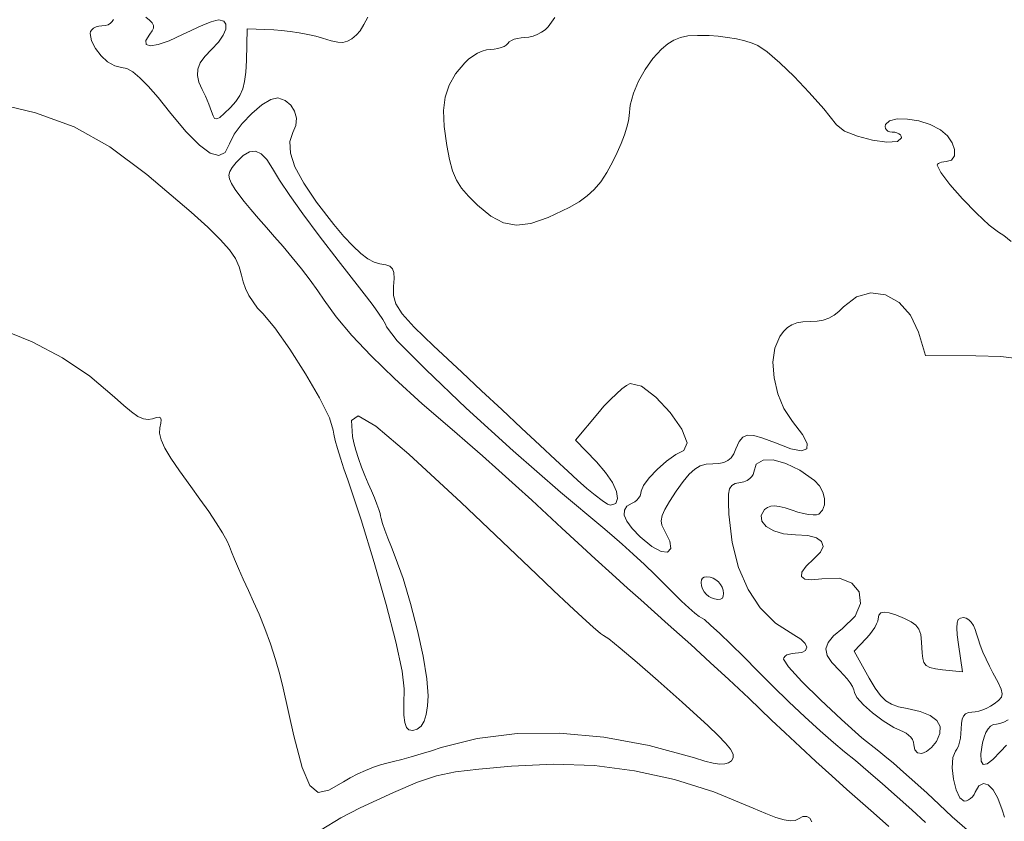
# Model space of a CAD drawing. Units: inches. Extents: x 28 to 210, y 13 to 202.
# Drawn here: x 62 to 77, y 137 to 148 of the extents above; entities that cross this region are included whole.
import ezdxf

# ---------------------------------------------------------------- set-up
doc = ezdxf.new("R2010")
doc.units = ezdxf.units.IN
doc.header["$MEASUREMENT"] = 0
doc.layers.add('RasterToVector-0-5', color=8, linetype='Continuous', lineweight=18)

msp = doc.modelspace()

# ---------------------------------------------------------------- linework, layer by layer
at = {"layer": 'RasterToVector-0-5', "linetype": 'Continuous'}
for p, q in [((64.334, 148.452), (64.279, 148.497)), ((67.454, 148.496), (67.397, 148.388)), ((63.568, 148.355), (63.533, 148.338)), ((63.608, 148.366), (63.568, 148.355)), ((63.653, 148.37), (63.608, 148.366)), ((63.698, 148.374), (63.653, 148.37)), ((63.739, 148.387), (63.698, 148.374)), ((63.773, 148.407), (63.739, 148.387)), ((63.799, 148.432), (63.773, 148.407)), ((63.816, 148.463), (63.799, 148.432)), ((64.37, 148.412), (64.334, 148.452)), ((64.387, 148.375), (64.37, 148.412)), ((64.388, 148.338), (64.387, 148.375)), ((65.129, 148.393), (65.029, 148.35)), ((65.215, 148.426), (65.129, 148.393)), ((65.282, 148.447), (65.215, 148.426)), ((65.325, 148.455), (65.282, 148.447)), ((65.393, 148.439), (65.325, 148.455)), ((65.425, 148.393), (65.393, 148.439)), ((65.422, 148.323), (65.425, 148.393)), ((67.397, 148.388), (67.342, 148.301)), ((69.987, 148.316), (70.03, 148.356)), ((70.03, 148.356), (70.125, 148.491)), ((63.49, 148.29), (63.484, 148.261)), ((63.484, 148.261), (63.504, 148.155)), ((63.507, 148.316), (63.49, 148.29)), ((63.533, 148.338), (63.507, 148.316)), ((64.281, 148.161), (64.339, 148.253)), ((64.339, 148.253), (64.371, 148.298)), ((64.371, 148.298), (64.388, 148.338)), ((64.806, 148.245), (64.612, 148.155)), ((64.92, 148.3), (64.806, 148.245)), ((65.029, 148.35), (64.92, 148.3)), ((65.318, 148.137), (65.386, 148.236)), ((65.386, 148.236), (65.422, 148.323)), ((65.727, 148.328), (65.717, 147.875)), ((66.108, 148.312), (65.727, 148.328)), ((66.221, 148.304), (66.108, 148.312)), ((66.344, 148.29), (66.221, 148.304)), ((66.471, 148.271), (66.344, 148.29)), ((66.595, 148.247), (66.471, 148.271)), ((66.709, 148.221), (66.595, 148.247)), ((66.807, 148.193), (66.709, 148.221)), ((67.292, 148.243), (67.224, 148.187)), ((67.342, 148.301), (67.292, 148.243)), ((69.755, 148.209), (69.815, 148.225)), ((69.815, 148.225), (69.876, 148.249)), ((69.876, 148.249), (69.934, 148.279)), ((69.934, 148.279), (69.987, 148.316)), ((72.03, 148.226), (71.922, 148.205)), ((72.164, 148.234), (72.03, 148.226)), ((72.333, 148.231), (72.164, 148.234)), ((72.461, 148.223), (72.333, 148.231)), ((72.594, 148.206), (72.461, 148.223)), ((63.504, 148.155), (63.559, 148.046)), ((64.285, 148.106), (64.281, 148.161)), ((64.346, 148.086), (64.285, 148.106)), ((64.456, 148.102), (64.346, 148.086)), ((64.612, 148.155), (64.456, 148.102)), ((65.219, 148.032), (65.318, 148.137)), ((66.928, 148.157), (66.807, 148.193)), ((67.023, 148.137), (66.928, 148.157)), ((67.098, 148.135), (67.023, 148.137)), ((67.162, 148.151), (67.098, 148.135)), ((67.224, 148.187), (67.162, 148.151)), ((69.359, 148.059), (69.4, 148.076)), ((69.4, 148.076), (69.432, 148.096)), ((69.432, 148.096), (69.453, 148.119)), ((69.453, 148.119), (69.474, 148.141)), ((69.474, 148.141), (69.506, 148.162)), ((69.506, 148.162), (69.547, 148.179)), ((69.547, 148.179), (69.594, 148.192)), ((69.594, 148.192), (69.645, 148.201)), ((69.645, 148.201), (69.699, 148.204)), ((69.699, 148.204), (69.755, 148.209)), ((71.741, 148.112), (71.65, 148.035)), ((71.828, 148.168), (71.741, 148.112)), ((71.922, 148.205), (71.828, 148.168)), ((72.724, 148.184), (72.594, 148.206)), ((72.843, 148.156), (72.724, 148.184)), ((72.947, 148.125), (72.843, 148.156)), ((73.027, 148.091), (72.947, 148.125)), ((73.163, 147.998), (73.027, 148.091)), ((63.559, 148.046), (63.639, 147.944)), ((63.639, 147.944), (63.734, 147.858)), ((65.057, 147.84), (65.122, 147.931)), ((65.122, 147.931), (65.219, 148.032)), ((68.892, 147.894), (68.954, 147.939)), ((68.954, 147.939), (69.021, 147.978)), ((69.021, 147.978), (69.087, 148.008)), ((69.087, 148.008), (69.151, 148.027)), ((69.151, 148.027), (69.209, 148.034)), ((69.209, 148.034), (69.261, 148.037)), ((69.261, 148.037), (69.312, 148.046)), ((69.312, 148.046), (69.359, 148.059)), ((71.65, 148.035), (71.527, 147.903)), ((73.343, 147.844), (73.163, 147.998)), ((63.734, 147.858), (63.836, 147.799)), ((63.836, 147.799), (63.934, 147.777)), ((65.021, 147.752), (65.057, 147.84)), ((65.717, 147.875), (65.709, 147.71)), ((68.707, 147.685), (68.838, 147.843)), ((68.838, 147.843), (68.892, 147.894)), ((71.527, 147.903), (71.416, 147.748)), ((73.548, 147.645), (73.343, 147.844)), ((63.934, 147.777), (64.006, 147.761)), ((64.006, 147.761), (64.092, 147.712)), ((64.092, 147.712), (64.194, 147.628)), ((65.016, 147.663), (65.021, 147.752)), ((65.038, 147.567), (65.016, 147.663)), ((65.709, 147.71), (65.692, 147.577)), ((68.614, 147.524), (68.707, 147.685)), ((71.416, 147.748), (71.323, 147.58)), ((64.194, 147.628), (64.315, 147.506)), ((65.087, 147.459), (65.038, 147.567)), ((65.692, 147.577), (65.665, 147.468)), ((68.557, 147.352), (68.614, 147.524)), ((71.323, 147.58), (71.251, 147.407)), ((73.763, 147.419), (73.548, 147.645)), ((64.315, 147.506), (64.455, 147.345)), ((65.109, 147.414), (65.087, 147.459)), ((65.133, 147.363), (65.109, 147.414)), ((65.623, 147.374), (65.565, 147.288)), ((65.665, 147.468), (65.623, 147.374)), ((71.251, 147.407), (71.205, 147.238)), ((73.97, 147.183), (73.763, 147.419)), ((62.703, 147.129), (62.027, 147.29)), ((64.455, 147.345), (64.619, 147.143)), ((65.157, 147.307), (65.133, 147.363)), ((65.18, 147.251), (65.157, 147.307)), ((65.201, 147.197), (65.18, 147.251)), ((65.565, 147.288), (65.488, 147.203)), ((65.793, 147.119), (65.936, 147.24)), ((65.936, 147.24), (66.066, 147.319)), ((66.066, 147.319), (66.166, 147.34)), ((66.166, 147.34), (66.27, 147.301)), ((66.27, 147.301), (66.351, 147.236)), ((66.351, 147.236), (66.406, 147.15)), ((68.534, 147.158), (68.557, 147.352)), ((71.205, 147.238), (71.189, 147.082)), ((63.257, 146.925), (62.703, 147.129)), ((64.619, 147.143), (64.852, 146.861)), ((65.217, 147.148), (65.201, 147.197)), ((65.24, 147.084), (65.217, 147.148)), ((65.399, 147.116), (65.337, 147.062)), ((65.488, 147.203), (65.399, 147.116)), ((65.656, 146.974), (65.793, 147.119)), ((66.406, 147.15), (66.432, 147.052)), ((68.543, 146.931), (68.534, 147.158)), ((74.152, 146.954), (73.97, 147.183)), ((65.263, 147.048), (65.24, 147.084)), ((65.293, 147.04), (65.263, 147.048)), ((65.337, 147.062), (65.293, 147.04)), ((65.544, 146.822), (65.656, 146.974)), ((66.425, 146.948), (66.383, 146.847)), ((66.432, 147.052), (66.425, 146.948)), ((71.181, 147.013), (71.157, 146.92)), ((71.189, 147.082), (71.181, 147.013)), ((74.269, 146.866), (74.152, 146.954)), ((74.853, 146.958), (74.848, 146.93)), ((74.911, 147.013), (74.853, 146.958)), ((75.021, 147.04), (74.911, 147.013)), ((75.167, 147.038), (75.021, 147.04)), ((75.33, 147.011), (75.167, 147.038)), ((75.493, 146.959), (75.33, 147.011)), ((75.639, 146.884), (75.493, 146.959)), ((63.763, 146.642), (63.257, 146.925)), ((64.852, 146.861), (65.045, 146.664)), ((65.476, 146.682), (65.544, 146.822)), ((66.383, 146.847), (66.336, 146.715)), ((68.581, 146.662), (68.543, 146.931)), ((71.121, 146.81), (71.074, 146.687)), ((71.157, 146.92), (71.121, 146.81)), ((74.455, 146.791), (74.269, 146.866)), ((74.848, 146.93), (74.853, 146.904)), ((74.853, 146.904), (74.866, 146.883)), ((74.866, 146.883), (74.887, 146.866)), ((74.887, 146.866), (74.916, 146.856)), ((74.916, 146.856), (74.95, 146.852)), ((74.95, 146.852), (74.985, 146.849)), ((74.985, 146.849), (75.017, 146.841)), ((75.017, 146.841), (75.044, 146.828)), ((75.044, 146.828), (75.066, 146.811)), ((75.066, 146.811), (75.079, 146.791)), ((75.738, 146.799), (75.639, 146.884)), ((65.412, 146.559), (65.476, 146.682)), ((66.336, 146.715), (66.346, 146.552)), ((71.074, 146.687), (71.018, 146.559)), ((74.669, 146.735), (74.455, 146.791)), ((74.873, 146.707), (74.669, 146.735)), ((75.024, 146.716), (74.873, 146.707)), ((75.084, 146.769), (75.024, 146.716)), ((75.079, 146.791), (75.084, 146.769)), ((75.805, 146.7), (75.738, 146.799)), ((75.84, 146.601), (75.805, 146.7)), ((64.295, 146.247), (63.763, 146.642)), ((65.045, 146.664), (65.2, 146.549)), ((65.2, 146.549), (65.321, 146.515)), ((65.321, 146.515), (65.412, 146.559)), ((65.763, 146.571), (65.672, 146.516)), ((65.848, 146.58), (65.763, 146.571)), ((65.929, 146.543), (65.848, 146.58)), ((66.01, 146.459), (65.929, 146.543)), ((66.346, 146.552), (66.412, 146.356)), ((68.621, 146.458), (68.581, 146.662)), ((71.018, 146.559), (70.957, 146.432)), ((75.838, 146.514), (75.84, 146.601)), ((65.573, 146.416), (65.514, 146.344)), ((65.672, 146.516), (65.573, 146.416)), ((66.092, 146.329), (66.01, 146.459)), ((68.665, 146.298), (68.621, 146.458)), ((70.957, 146.432), (70.869, 146.272)), ((75.592, 146.377), (75.597, 146.391)), ((75.597, 146.391), (75.61, 146.403)), ((75.61, 146.403), (75.629, 146.414)), ((75.629, 146.414), (75.655, 146.422)), ((75.655, 146.422), (75.685, 146.427)), ((75.685, 146.427), (75.719, 146.429)), ((75.719, 146.429), (75.799, 146.452)), ((75.799, 146.452), (75.838, 146.514)), ((64.927, 145.705), (64.295, 146.247)), ((65.479, 146.287), (65.466, 146.235)), ((65.514, 146.344), (65.479, 146.287)), ((66.192, 146.164), (66.092, 146.329)), ((66.412, 146.356), (66.537, 146.122)), ((68.72, 146.166), (68.665, 146.298)), ((70.869, 146.272), (70.782, 146.14)), ((75.643, 146.275), (75.592, 146.377)), ((75.775, 146.103), (75.643, 146.275)), ((65.466, 146.235), (65.475, 146.181)), ((65.475, 146.181), (65.506, 146.115)), ((65.506, 146.115), (65.559, 146.031)), ((66.337, 145.947), (66.192, 146.164)), ((66.537, 146.122), (66.721, 145.848)), ((68.793, 146.05), (68.72, 146.166)), ((70.782, 146.14), (70.691, 146.031)), ((75.955, 145.897), (75.775, 146.103)), ((65.559, 146.031), (65.611, 145.959)), ((68.891, 145.934), (68.793, 146.05)), ((70.691, 146.031), (70.589, 145.938)), ((65.611, 145.959), (65.686, 145.861)), ((65.686, 145.861), (65.781, 145.746)), ((66.526, 145.681), (66.337, 145.947)), ((66.721, 145.848), (66.968, 145.529)), ((69.022, 145.807), (68.891, 145.934)), ((70.472, 145.854), (70.332, 145.775)), ((70.589, 145.938), (70.472, 145.854)), ((76.152, 145.692), (75.955, 145.897)), ((65.165, 145.49), (64.927, 145.705)), ((65.781, 145.746), (65.888, 145.618)), ((66.757, 145.37), (66.526, 145.681)), ((69.212, 145.651), (69.022, 145.807)), ((70.332, 145.775), (70.031, 145.631)), ((76.333, 145.521), (76.152, 145.692)), ((65.888, 145.618), (66.003, 145.485)), ((69.392, 145.555), (69.212, 145.651)), ((69.577, 145.521), (69.392, 145.555)), ((69.784, 145.546), (69.577, 145.521)), ((70.031, 145.631), (69.784, 145.546)), ((65.344, 145.315), (65.165, 145.49)), ((66.003, 145.485), (66.12, 145.354)), ((66.968, 145.529), (67.11, 145.36)), ((76.468, 145.421), (76.333, 145.521)), ((76.545, 145.371), (76.468, 145.421)), ((65.474, 145.17), (65.344, 145.315)), ((66.12, 145.354), (66.243, 145.214)), ((67.027, 145.017), (66.757, 145.37)), ((67.11, 145.36), (67.238, 145.223)), ((76.652, 145.289), (76.545, 145.371)), ((65.561, 145.044), (65.474, 145.17)), ((66.243, 145.214), (66.373, 145.058)), ((67.238, 145.223), (67.351, 145.116)), ((67.351, 145.116), (67.453, 145.039)), ((65.616, 144.926), (65.561, 145.044)), ((66.373, 145.058), (66.503, 144.895)), ((67.334, 144.625), (67.027, 145.017)), ((67.453, 145.039), (67.543, 144.99)), ((67.543, 144.99), (67.624, 144.969)), ((65.646, 144.806), (65.616, 144.926)), ((66.503, 144.895), (66.627, 144.733)), ((67.624, 144.969), (67.709, 144.955)), ((67.709, 144.955), (67.768, 144.934)), ((67.768, 144.934), (67.805, 144.898)), ((67.805, 144.898), (67.824, 144.842)), ((67.824, 144.842), (67.828, 144.759)), ((65.669, 144.712), (65.646, 144.806)), ((65.706, 144.614), (65.669, 144.712)), ((66.627, 144.733), (66.738, 144.581)), ((67.828, 144.759), (67.82, 144.644)), ((65.754, 144.516), (65.706, 144.614)), ((66.738, 144.581), (66.828, 144.449)), ((67.436, 144.494), (67.334, 144.625)), ((67.82, 144.644), (67.818, 144.516)), ((65.812, 144.422), (65.754, 144.516)), ((65.878, 144.334), (65.812, 144.422)), ((66.828, 144.449), (67, 144.209)), ((67.528, 144.37), (67.436, 144.494)), ((67.818, 144.516), (67.852, 144.395)), ((74.254, 144.354), (74.438, 144.498)), ((74.438, 144.498), (74.643, 144.553)), ((74.643, 144.553), (74.852, 144.523)), ((74.852, 144.523), (75.047, 144.415)), ((75.047, 144.415), (75.211, 144.236)), ((65.95, 144.256), (65.878, 144.334)), ((67.606, 144.261), (67.528, 144.37)), ((67.852, 144.395), (67.943, 144.254)), ((74.119, 144.232), (74.188, 144.286)), ((74.188, 144.286), (74.254, 144.354)), ((66.125, 144.051), (65.95, 144.256)), ((67, 144.209), (67.223, 143.945)), ((67.667, 144.171), (67.606, 144.261)), ((67.706, 144.105), (67.667, 144.171)), ((67.943, 144.254), (68.115, 144.063)), ((73.588, 144.122), (73.674, 144.137)), ((73.674, 144.137), (73.776, 144.142)), ((73.776, 144.142), (73.875, 144.147)), ((73.875, 144.147), (73.964, 144.164)), ((73.964, 144.164), (74.044, 144.192)), ((74.044, 144.192), (74.119, 144.232)), ((75.211, 144.236), (75.324, 143.99)), ((62.17, 144.047), (62.655, 143.852)), ((66.34, 143.746), (66.125, 144.051)), ((67.719, 144.069), (67.706, 144.105)), ((67.873, 143.869), (67.719, 144.069)), ((68.115, 144.063), (68.392, 143.794)), ((73.342, 143.93), (73.395, 144.001)), ((73.395, 144.001), (73.451, 144.056)), ((73.451, 144.056), (73.515, 144.096)), ((73.515, 144.096), (73.588, 144.122)), ((75.324, 143.99), (75.424, 143.657)), ((62.655, 143.852), (63.09, 143.625)), ((67.223, 143.945), (67.5, 143.653)), ((68.281, 143.456), (67.873, 143.869)), ((73.272, 143.764), (73.342, 143.93)), ((66.563, 143.395), (66.34, 143.746)), ((68.392, 143.794), (68.795, 143.417)), ((73.245, 143.562), (73.272, 143.764)), ((63.09, 143.625), (63.481, 143.363)), ((67.5, 143.653), (67.834, 143.329)), ((75.424, 143.657), (76.145, 143.652)), ((76.145, 143.652), (76.5, 143.643)), ((76.5, 143.643), (76.768, 143.609)), ((68.86, 142.906), (68.281, 143.456)), ((73.26, 143.338), (73.245, 143.562)), ((63.481, 143.363), (63.831, 143.063)), ((66.761, 143.05), (66.563, 143.395)), ((67.834, 143.329), (68.231, 142.968)), ((68.795, 143.417), (69.078, 143.154)), ((73.313, 143.111), (73.26, 143.338)), ((69.078, 143.154), (69.369, 142.883)), ((71.007, 143.111), (71.086, 143.18)), ((71.086, 143.18), (71.152, 143.229)), ((71.152, 143.229), (71.202, 143.255)), ((71.202, 143.255), (71.365, 143.219)), ((71.365, 143.219), (71.571, 143.063)), ((63.831, 143.063), (63.963, 142.942)), ((66.904, 142.765), (66.761, 143.05)), ((70.829, 142.931), (70.92, 143.026)), ((70.92, 143.026), (71.007, 143.111)), ((71.571, 143.063), (71.777, 142.841)), ((73.402, 142.897), (73.313, 143.111)), ((63.963, 142.942), (64.074, 142.85)), ((68.231, 142.968), (68.694, 142.568)), ((69.53, 142.296), (68.86, 142.906)), ((69.369, 142.883), (69.652, 142.619)), ((70.74, 142.828), (70.829, 142.931)), ((73.525, 142.712), (73.402, 142.897)), ((64.074, 142.85), (64.167, 142.787)), ((64.167, 142.787), (64.246, 142.751)), ((64.246, 142.751), (64.314, 142.74)), ((64.314, 142.74), (64.374, 142.751)), ((64.374, 142.751), (64.43, 142.769)), ((64.43, 142.769), (64.468, 142.774)), ((64.468, 142.774), (64.491, 142.764)), ((64.491, 142.764), (64.5, 142.736)), ((64.5, 142.736), (64.496, 142.69)), ((66.958, 142.591), (66.904, 142.765)), ((67.313, 142.792), (67.222, 142.729)), ((67.222, 142.729), (67.236, 142.498)), ((67.567, 142.646), (67.313, 142.792)), ((70.421, 142.447), (70.74, 142.828)), ((71.777, 142.841), (71.94, 142.605)), ((64.481, 142.623), (64.475, 142.546)), ((64.496, 142.69), (64.481, 142.623)), ((66.966, 142.534), (66.958, 142.591)), ((68.039, 142.248), (67.567, 142.646)), ((69.652, 142.619), (69.913, 142.375)), ((71.94, 142.605), (72.019, 142.407)), ((73.666, 142.528), (73.525, 142.712)), ((64.475, 142.546), (64.497, 142.452)), ((64.497, 142.452), (64.55, 142.334)), ((66.987, 142.443), (66.966, 142.534)), ((67.019, 142.325), (66.987, 142.443)), ((67.236, 142.498), (67.255, 142.409)), ((68.694, 142.568), (68.877, 142.41)), ((70.722, 142.138), (70.421, 142.447)), ((72.762, 142.425), (72.812, 142.491)), ((72.812, 142.491), (72.879, 142.52)), ((72.879, 142.52), (72.972, 142.515)), ((72.972, 142.515), (73.102, 142.476)), ((73.102, 142.476), (73.279, 142.406)), ((73.734, 142.397), (73.666, 142.528)), ((64.55, 142.334), (64.636, 142.187)), ((67.061, 142.187), (67.019, 142.325)), ((67.255, 142.409), (67.284, 142.301)), ((67.284, 142.301), (67.321, 142.183)), ((68.877, 142.41), (69.092, 142.222)), ((69.913, 142.375), (70.138, 142.165)), ((72.019, 142.407), (71.972, 142.3)), ((72.683, 142.25), (72.716, 142.321)), ((72.716, 142.321), (72.762, 142.425)), ((73.279, 142.406), (73.502, 142.324)), ((73.502, 142.324), (73.652, 142.296)), ((73.652, 142.296), (73.729, 142.32)), ((73.729, 142.32), (73.734, 142.397)), ((64.636, 142.187), (64.759, 142.006)), ((67.11, 142.036), (67.061, 142.187)), ((67.321, 142.183), (67.364, 142.06)), ((68.786, 141.557), (68.039, 142.248)), ((69.092, 142.222), (69.325, 142.014)), ((70.207, 141.701), (69.53, 142.296)), ((70.138, 142.165), (70.31, 142.002)), ((71.856, 142.241), (71.723, 142.145)), ((71.972, 142.3), (71.856, 142.241)), ((72.598, 142.155), (72.645, 142.195)), ((72.645, 142.195), (72.683, 142.25)), ((73.103, 142.161), (73.005, 142.104)), ((73.248, 142.164), (73.103, 142.161)), ((73.428, 142.115), (73.248, 142.164)), ((67.165, 141.878), (67.11, 142.036)), ((67.364, 142.06), (67.411, 141.939)), ((70.853, 141.986), (70.722, 142.138)), ((71.59, 142.028), (71.474, 141.907)), ((71.723, 142.145), (71.59, 142.028)), ((72.048, 141.96), (72.128, 142.032)), ((72.128, 142.032), (72.206, 142.078)), ((72.206, 142.078), (72.289, 142.102)), ((72.289, 142.102), (72.383, 142.109)), ((72.383, 142.109), (72.47, 142.114)), ((72.47, 142.114), (72.541, 142.129)), ((72.541, 142.129), (72.598, 142.155)), ((73.005, 142.104), (72.97, 141.991)), ((73.63, 142.016), (73.428, 142.115)), ((64.759, 142.006), (64.922, 141.784)), ((67.411, 141.939), (67.46, 141.826)), ((69.325, 142.014), (69.565, 141.798)), ((70.31, 142.002), (70.45, 141.873)), ((70.949, 141.842), (70.853, 141.986)), ((71.474, 141.907), (71.392, 141.798)), ((71.962, 141.856), (72.048, 141.96)), ((72.914, 141.896), (72.875, 141.871)), ((72.944, 141.925), (72.914, 141.896)), ((72.963, 141.957), (72.944, 141.925)), ((72.97, 141.991), (72.963, 141.957)), ((73.838, 141.868), (73.63, 142.016)), ((64.922, 141.784), (65.054, 141.603)), ((67.358, 141.309), (67.165, 141.878)), ((67.46, 141.826), (67.506, 141.72)), ((69.565, 141.798), (69.798, 141.586)), ((70.45, 141.873), (70.583, 141.757)), ((70.583, 141.757), (70.703, 141.659)), ((71.007, 141.713), (70.949, 141.842)), ((71.392, 141.798), (71.361, 141.717)), ((71.861, 141.715), (71.962, 141.856)), ((72.624, 141.75), (72.609, 141.672)), ((72.655, 141.798), (72.624, 141.75)), ((72.706, 141.825), (72.655, 141.798)), ((72.779, 141.84), (72.706, 141.825)), ((72.83, 141.852), (72.779, 141.84)), ((72.875, 141.871), (72.83, 141.852)), ((73.908, 141.791), (73.838, 141.868)), ((73.956, 141.702), (73.908, 141.791)), ((65.054, 141.603), (65.178, 141.427)), ((67.506, 141.72), (67.549, 141.62)), ((67.549, 141.62), (67.584, 141.53)), ((70.811, 141.197), (70.207, 141.701)), ((70.703, 141.659), (70.804, 141.582)), ((70.998, 141.541), (71.024, 141.61)), ((71.024, 141.61), (71.007, 141.713)), ((71.324, 141.617), (71.298, 141.588)), ((71.344, 141.649), (71.324, 141.617)), ((71.357, 141.683), (71.344, 141.649)), ((71.361, 141.717), (71.357, 141.683)), ((71.765, 141.571), (71.861, 141.715)), ((72.609, 141.672), (72.607, 141.555)), ((73.981, 141.61), (73.956, 141.702)), ((73.98, 141.521), (73.981, 141.61)), ((67.584, 141.53), (67.612, 141.454)), ((69.863, 140.53), (68.786, 141.557)), ((69.798, 141.586), (70.011, 141.388)), ((70.804, 141.582), (70.88, 141.533)), ((70.88, 141.533), (70.924, 141.516)), ((70.924, 141.516), (70.998, 141.541)), ((71.158, 141.503), (71.12, 141.446)), ((71.234, 141.546), (71.158, 141.503)), ((71.268, 141.564), (71.234, 141.546)), ((71.298, 141.588), (71.268, 141.564)), ((71.66, 141.367), (71.699, 141.457)), ((71.699, 141.457), (71.765, 141.571)), ((72.607, 141.555), (72.615, 141.39)), ((73.126, 141.453), (73.166, 141.484)), ((73.166, 141.484), (73.212, 141.502)), ((73.212, 141.502), (73.267, 141.507)), ((73.267, 141.507), (73.335, 141.499)), ((73.335, 141.499), (73.418, 141.478)), ((73.418, 141.478), (73.52, 141.444)), ((73.954, 141.445), (73.98, 141.521)), ((65.178, 141.427), (65.287, 141.263)), ((67.612, 141.454), (67.63, 141.397)), ((67.63, 141.397), (67.636, 141.364)), ((67.636, 141.364), (67.644, 141.326)), ((67.644, 141.326), (67.665, 141.256)), ((70.011, 141.388), (70.225, 141.189)), ((71.12, 141.446), (71.119, 141.374)), ((71.119, 141.374), (71.156, 141.287)), ((71.647, 141.294), (71.66, 141.367)), ((72.615, 141.39), (72.663, 140.983)), ((73.077, 141.369), (73.126, 141.453)), ((73.087, 141.287), (73.077, 141.369)), ((73.52, 141.444), (73.602, 141.418)), ((73.602, 141.418), (73.681, 141.398)), ((73.681, 141.398), (73.754, 141.384)), ((73.754, 141.384), (73.818, 141.378)), ((73.818, 141.378), (73.868, 141.38)), ((73.868, 141.38), (73.901, 141.39)), ((73.901, 141.39), (73.954, 141.445)), ((65.287, 141.263), (65.377, 141.119)), ((67.546, 140.697), (67.358, 141.309)), ((67.665, 141.256), (67.698, 141.16)), ((70.225, 141.189), (70.461, 140.972)), ((70.94, 141.09), (70.811, 141.197)), ((71.156, 141.287), (71.232, 141.185)), ((71.232, 141.185), (71.345, 141.066)), ((71.657, 141.229), (71.647, 141.294)), ((71.688, 141.166), (71.657, 141.229)), ((73.149, 141.212), (73.087, 141.287)), ((73.255, 141.15), (73.149, 141.212)), ((65.377, 141.119), (65.442, 141.004)), ((67.698, 141.16), (67.74, 141.045)), ((67.74, 141.045), (67.79, 140.914)), ((71.088, 140.961), (70.94, 141.09)), ((71.345, 141.066), (71.511, 140.928)), ((71.769, 141.004), (71.688, 141.166)), ((73.397, 141.109), (73.255, 141.15)), ((73.568, 141.094), (73.397, 141.109)), ((73.743, 141.082), (73.568, 141.094)), ((73.867, 141.049), (73.743, 141.082)), ((73.94, 140.996), (73.867, 141.049)), ((65.442, 141.004), (65.477, 140.926)), ((65.477, 140.926), (65.504, 140.851)), ((67.79, 140.914), (67.845, 140.776)), ((70.461, 140.972), (70.705, 140.749)), ((71.246, 140.818), (71.088, 140.961)), ((71.511, 140.928), (71.645, 140.856)), ((71.739, 140.846), (71.783, 140.896)), ((71.783, 140.896), (71.769, 141.004)), ((72.663, 140.983), (72.754, 140.624)), ((73.924, 140.844), (73.96, 140.927)), ((73.96, 140.927), (73.94, 140.996)), ((65.504, 140.851), (65.547, 140.743)), ((67.845, 140.776), (67.956, 140.469)), ((71.407, 140.668), (71.246, 140.818)), ((71.645, 140.856), (71.739, 140.846)), ((73.831, 140.749), (73.924, 140.844)), ((65.547, 140.743), (65.604, 140.609)), ((67.716, 140.097), (67.546, 140.697)), ((70.705, 140.749), (70.944, 140.531)), ((71.56, 140.521), (71.407, 140.668)), ((72.754, 140.624), (72.888, 140.312)), ((73.659, 140.56), (73.718, 140.645)), ((73.718, 140.645), (73.831, 140.749)), ((65.604, 140.609), (65.671, 140.459)), ((70.107, 140.297), (69.863, 140.53)), ((70.944, 140.531), (71.165, 140.331)), ((71.698, 140.383), (71.56, 140.521)), ((72.236, 140.473), (72.221, 140.448)), ((72.261, 140.488), (72.236, 140.473)), ((72.299, 140.492), (72.261, 140.488)), ((72.348, 140.486), (72.299, 140.492)), ((72.39, 140.473), (72.348, 140.486)), ((72.43, 140.45), (72.39, 140.473)), ((73.653, 140.497), (73.659, 140.56)), ((73.699, 140.459), (73.653, 140.497)), ((74.194, 140.472), (73.945, 140.465)), ((74.374, 140.403), (74.194, 140.472)), ((65.671, 140.459), (65.745, 140.298)), ((67.956, 140.469), (68.064, 140.109)), ((71.165, 140.331), (71.355, 140.161)), ((71.823, 140.257), (71.698, 140.383)), ((72.221, 140.448), (72.217, 140.411)), ((72.217, 140.411), (72.223, 140.361)), ((72.223, 140.361), (72.237, 140.319)), ((72.466, 140.42), (72.43, 140.45)), ((72.497, 140.384), (72.466, 140.42)), ((72.52, 140.344), (72.497, 140.384)), ((72.533, 140.301), (72.52, 140.344)), ((73.797, 140.447), (73.699, 140.459)), ((73.945, 140.465), (73.797, 140.447)), ((74.477, 140.277), (74.374, 140.403)), ((65.745, 140.298), (65.821, 140.136)), ((70.329, 140.088), (70.107, 140.297)), ((71.939, 140.143), (71.823, 140.257)), ((72.237, 140.319), (72.26, 140.279)), ((72.26, 140.279), (72.29, 140.243)), ((72.29, 140.243), (72.326, 140.213)), ((72.326, 140.213), (72.366, 140.19)), ((72.521, 140.189), (72.535, 140.215)), ((72.539, 140.252), (72.533, 140.301)), ((72.535, 140.215), (72.539, 140.252)), ((72.888, 140.312), (73.064, 140.047)), ((74.495, 140.113), (74.477, 140.277)), ((65.821, 140.136), (65.901, 139.958)), ((67.853, 139.561), (67.716, 140.097)), ((68.064, 140.109), (68.162, 139.727)), ((70.522, 139.91), (70.329, 140.088)), ((71.355, 140.161), (71.748, 139.812)), ((72.043, 140.047), (71.939, 140.143)), ((72.366, 140.19), (72.408, 140.176)), ((72.408, 140.176), (72.458, 140.17)), ((72.458, 140.17), (72.495, 140.174)), ((72.495, 140.174), (72.521, 140.189)), ((74.419, 139.932), (74.495, 140.113)), ((65.901, 139.958), (65.982, 139.752)), ((70.674, 139.773), (70.522, 139.91)), ((72.127, 139.973), (72.043, 140.047)), ((72.188, 139.925), (72.127, 139.973)), ((72.221, 139.908), (72.188, 139.925)), ((73.064, 140.047), (73.282, 139.831)), ((74.241, 139.753), (74.419, 139.932)), ((74.758, 139.946), (74.749, 139.893)), ((74.786, 139.978), (74.758, 139.946)), ((74.835, 139.989), (74.786, 139.978)), ((74.907, 139.979), (74.835, 139.989)), ((75.003, 139.948), (74.907, 139.979)), ((75.126, 139.896), (75.003, 139.948)), ((75.97, 139.91), (75.924, 139.903)), ((76.007, 139.902), (75.97, 139.91)), ((70.777, 139.684), (70.674, 139.773)), ((71.748, 139.812), (72.07, 139.523)), ((72.264, 139.88), (72.221, 139.908)), ((72.354, 139.803), (72.264, 139.88)), ((72.483, 139.683), (72.354, 139.803)), ((73.282, 139.831), (73.543, 139.662)), ((74.699, 139.769), (74.664, 139.716)), ((74.726, 139.818), (74.699, 139.769)), ((74.743, 139.86), (74.726, 139.818)), ((74.749, 139.893), (74.743, 139.86)), ((75.221, 139.849), (75.126, 139.896)), ((75.288, 139.802), (75.221, 139.849)), ((75.331, 139.745), (75.288, 139.802)), ((75.876, 139.835), (75.871, 139.764)), ((75.893, 139.88), (75.876, 139.835)), ((75.924, 139.903), (75.893, 139.88)), ((76.044, 139.878), (76.007, 139.902)), ((76.079, 139.842), (76.044, 139.878)), ((76.11, 139.795), (76.079, 139.842)), ((76.136, 139.739), (76.11, 139.795)), ((65.982, 139.752), (66.061, 139.532)), ((68.162, 139.727), (68.242, 139.358)), ((70.822, 139.653), (70.777, 139.684)), ((70.897, 139.606), (70.822, 139.653)), ((72.644, 139.528), (72.483, 139.683)), ((73.543, 139.662), (73.642, 139.6)), ((74.032, 139.552), (74.112, 139.647)), ((74.112, 139.647), (74.241, 139.753)), ((74.623, 139.663), (74.578, 139.611)), ((74.664, 139.716), (74.623, 139.663)), ((75.357, 139.666), (75.331, 139.745)), ((75.37, 139.556), (75.357, 139.666)), ((75.871, 139.764), (75.879, 139.662)), ((75.879, 139.662), (75.898, 139.523)), ((76.156, 139.677), (76.136, 139.739)), ((76.176, 139.604), (76.156, 139.677)), ((66.061, 139.532), (66.134, 139.309)), ((67.944, 139.141), (67.853, 139.561)), ((71.062, 139.473), (70.897, 139.606)), ((72.07, 139.523), (72.349, 139.269)), ((72.828, 139.346), (72.644, 139.528)), ((73.642, 139.6), (73.703, 139.54)), ((73.703, 139.54), (73.727, 139.486)), ((74.001, 139.461), (74.032, 139.552)), ((74.578, 139.611), (74.407, 139.429)), ((75.378, 139.402), (75.37, 139.556)), ((75.898, 139.523), (75.956, 139.136)), ((76.208, 139.515), (76.176, 139.604)), ((76.247, 139.417), (76.208, 139.515)), ((68.242, 139.358), (68.295, 139.035)), ((71.302, 139.269), (71.062, 139.473)), ((73.029, 139.144), (72.828, 139.346)), ((73.418, 139.357), (73.401, 139.336)), ((73.444, 139.375), (73.418, 139.357)), ((73.479, 139.388), (73.444, 139.375)), ((73.519, 139.397), (73.479, 139.388)), ((73.564, 139.4), (73.519, 139.397)), ((73.657, 139.411), (73.564, 139.4)), ((73.712, 139.441), (73.657, 139.411)), ((73.727, 139.486), (73.712, 139.441)), ((74.019, 139.368), (74.001, 139.461)), ((74.085, 139.266), (74.019, 139.368)), ((74.407, 139.429), (74.622, 139.045)), ((75.385, 139.324), (75.378, 139.402)), ((76.292, 139.315), (76.247, 139.417)), ((66.134, 139.309), (66.196, 139.095)), ((71.602, 139.007), (71.302, 139.269)), ((72.349, 139.269), (72.616, 139.022)), ((73.401, 139.336), (73.395, 139.313)), ((73.395, 139.313), (73.468, 139.204)), ((74.199, 139.147), (74.085, 139.266)), ((75.403, 139.266), (75.385, 139.324)), ((75.437, 139.224), (75.403, 139.266)), ((75.489, 139.195), (75.437, 139.224)), ((76.34, 139.214), (76.292, 139.315)), ((76.389, 139.119), (76.34, 139.214)), ((66.196, 139.095), (66.243, 138.902)), ((67.973, 138.889), (67.944, 139.141)), ((73.244, 138.927), (73.029, 139.144)), ((73.468, 139.204), (73.658, 138.997)), ((74.255, 139.09), (74.199, 139.147)), ((74.306, 139.032), (74.255, 139.09)), ((75.566, 139.176), (75.489, 139.195)), ((75.67, 139.163), (75.566, 139.176)), ((75.956, 139.136), (75.67, 139.163)), ((76.462, 138.983), (76.389, 139.119)), ((68.295, 139.035), (68.315, 138.791)), ((71.945, 138.7), (71.602, 139.007)), ((72.616, 139.022), (72.898, 138.755)), ((73.473, 138.705), (73.244, 138.927)), ((73.658, 138.997), (73.925, 138.733)), ((74.349, 138.975), (74.306, 139.032)), ((74.382, 138.922), (74.349, 138.975)), ((74.622, 139.045), (74.706, 138.902)), ((76.507, 138.888), (76.462, 138.983)), ((66.243, 138.902), (66.395, 138.218)), ((67.966, 138.673), (67.973, 138.889)), ((68.315, 138.791), (68.308, 138.646)), ((74.403, 138.876), (74.382, 138.922)), ((74.411, 138.84), (74.403, 138.876)), ((74.445, 138.765), (74.411, 138.84)), ((74.706, 138.902), (74.782, 138.796)), ((74.782, 138.796), (74.857, 138.721)), ((76.523, 138.821), (76.507, 138.888)), ((76.511, 138.771), (76.523, 138.821)), ((67.968, 138.516), (67.966, 138.673)), ((68.308, 138.646), (68.289, 138.524)), ((72.316, 138.363), (71.945, 138.7)), ((72.898, 138.755), (73.226, 138.442)), ((73.701, 138.49), (73.473, 138.705)), ((73.925, 138.733), (74.225, 138.451)), ((74.537, 138.662), (74.445, 138.765)), ((74.667, 138.547), (74.537, 138.662)), ((74.857, 138.721), (74.94, 138.669)), ((74.94, 138.669), (75.04, 138.633)), ((76.301, 138.615), (76.356, 138.643)), ((76.356, 138.643), (76.405, 138.675)), ((76.405, 138.675), (76.471, 138.726)), ((76.471, 138.726), (76.511, 138.771)), ((67.98, 138.407), (67.968, 138.516)), ((68.289, 138.524), (68.257, 138.427)), ((74.818, 138.434), (74.667, 138.547)), ((75.04, 138.633), (75.163, 138.608)), ((75.163, 138.608), (75.351, 138.567)), ((75.351, 138.567), (75.493, 138.51)), ((75.493, 138.51), (75.587, 138.438)), ((75.95, 138.456), (75.97, 138.501)), ((75.97, 138.501), (75.999, 138.532)), ((75.999, 138.532), (76.038, 138.55)), ((76.038, 138.55), (76.088, 138.555)), ((76.088, 138.555), (76.135, 138.56)), ((76.135, 138.56), (76.188, 138.572)), ((76.188, 138.572), (76.244, 138.59)), ((76.244, 138.59), (76.301, 138.615)), ((68.004, 138.34), (67.98, 138.407)), ((68.257, 138.427), (68.214, 138.355)), ((72.462, 138.225), (72.316, 138.363)), ((73.226, 138.442), (73.417, 138.261)), ((73.918, 138.291), (73.701, 138.49)), ((74.225, 138.451), (74.517, 138.192)), ((74.972, 138.338), (74.818, 138.434)), ((75.587, 138.438), (75.633, 138.352)), ((75.935, 138.318), (75.939, 138.395)), ((75.939, 138.395), (75.95, 138.456)), ((76.396, 138.379), (76.355, 138.356)), ((76.442, 138.386), (76.396, 138.379)), ((76.489, 138.394), (76.442, 138.386)), ((76.546, 138.416), (76.489, 138.394)), ((76.609, 138.449), (76.546, 138.416)), ((68.041, 138.306), (68.004, 138.34)), ((68.095, 138.297), (68.041, 138.306)), ((68.159, 138.312), (68.095, 138.297)), ((68.214, 138.355), (68.159, 138.312)), ((69.018, 138.182), (69.587, 138.25)), ((69.587, 138.25), (70.193, 138.256)), ((70.193, 138.256), (70.826, 138.199)), ((72.568, 138.114), (72.462, 138.225)), ((73.417, 138.261), (73.632, 138.061)), ((74.111, 138.122), (73.918, 138.291)), ((75.11, 138.274), (74.972, 138.338)), ((75.149, 138.255), (75.11, 138.274)), ((75.184, 138.23), (75.149, 138.255)), ((75.215, 138.199), (75.184, 138.23)), ((75.632, 138.252), (75.581, 138.138)), ((75.633, 138.352), (75.632, 138.252)), ((75.924, 138.187), (75.932, 138.252)), ((75.932, 138.252), (75.935, 138.318)), ((76.288, 138.267), (76.262, 138.2)), ((76.319, 138.319), (76.288, 138.267)), ((76.355, 138.356), (76.319, 138.319)), ((66.395, 138.218), (66.514, 137.764)), ((68.5, 138.051), (69.018, 138.182)), ((70.826, 138.199), (71.473, 138.081)), ((71.473, 138.081), (72.125, 137.902)), ((72.638, 138.026), (72.568, 138.114)), ((74.269, 137.991), (74.111, 138.122)), ((74.517, 138.192), (74.76, 137.997)), ((75.238, 138.164), (75.215, 138.199)), ((75.253, 138.128), (75.238, 138.164)), ((75.258, 138.092), (75.253, 138.128)), ((75.273, 138.016), (75.258, 138.092)), ((75.581, 138.138), (75.513, 138.05)), ((75.895, 138.073), (75.911, 138.126)), ((75.911, 138.126), (75.924, 138.187)), ((76.242, 138.118), (76.218, 137.961)), ((76.262, 138.2), (76.242, 138.118)), ((76.499, 137.995), (76.581, 138.087)), ((68.074, 137.92), (68.217, 137.962)), ((68.217, 137.962), (68.362, 138.006)), ((68.362, 138.006), (68.5, 138.051)), ((72.674, 137.958), (72.638, 138.026)), ((72.678, 137.905), (72.674, 137.958)), ((73.632, 138.061), (73.859, 137.851)), ((74.423, 137.866), (74.269, 137.991)), ((74.76, 137.997), (74.846, 137.929)), ((75.313, 137.975), (75.273, 138.016)), ((75.372, 137.968), (75.313, 137.975)), ((75.44, 137.993), (75.372, 137.968)), ((75.513, 138.05), (75.44, 137.993)), ((75.814, 137.907), (75.853, 137.999)), ((75.853, 137.999), (75.875, 138.029)), ((75.875, 138.029), (75.895, 138.073)), ((76.218, 137.961), (76.221, 137.858)), ((76.389, 137.879), (76.499, 137.995)), ((67.532, 137.769), (67.635, 137.805)), ((67.635, 137.805), (67.725, 137.829)), ((67.725, 137.829), (67.82, 137.851)), ((67.82, 137.851), (67.939, 137.882)), ((67.939, 137.882), (68.074, 137.92)), ((70.107, 137.815), (69.506, 137.786)), ((70.693, 137.793), (70.107, 137.815)), ((72.125, 137.902), (72.273, 137.857)), ((72.273, 137.857), (72.391, 137.828)), ((72.391, 137.828), (72.484, 137.814)), ((72.484, 137.814), (72.556, 137.816)), ((72.556, 137.816), (72.611, 137.832)), ((72.611, 137.832), (72.654, 137.863)), ((72.654, 137.863), (72.678, 137.905)), ((73.859, 137.851), (74.086, 137.645)), ((74.607, 137.71), (74.423, 137.866)), ((74.846, 137.929), (74.966, 137.828)), ((74.966, 137.828), (75.112, 137.701)), ((75.806, 137.763), (75.814, 137.907)), ((76.221, 137.858), (76.25, 137.81)), ((76.25, 137.81), (76.306, 137.817)), ((76.306, 137.817), (76.389, 137.879)), ((66.514, 137.764), (66.622, 137.507)), ((67.202, 137.617), (67.31, 137.673)), ((67.31, 137.673), (67.422, 137.724)), ((67.422, 137.724), (67.532, 137.769)), ((68.706, 137.704), (68.436, 137.647)), ((69.041, 137.744), (68.706, 137.704)), ((69.506, 137.786), (69.041, 137.744)), ((71.267, 137.72), (70.693, 137.793)), ((71.835, 137.595), (71.267, 137.72)), ((74.811, 137.534), (74.607, 137.71)), ((75.112, 137.701), (75.275, 137.554)), ((75.825, 137.6), (75.806, 137.763)), ((66.895, 137.44), (67.105, 137.561)), ((67.105, 137.561), (67.202, 137.617)), ((68.163, 137.554), (67.82, 137.409)), ((68.436, 137.647), (68.163, 137.554)), ((72.398, 137.417), (71.835, 137.595)), ((74.086, 137.645), (74.3, 137.452)), ((75.022, 137.346), (74.811, 137.534)), ((75.275, 137.554), (75.448, 137.397)), ((75.863, 137.445), (75.825, 137.6)), ((76.252, 137.539), (76.189, 137.504)), ((76.321, 137.518), (76.252, 137.539)), ((76.391, 137.447), (76.321, 137.518)), ((66.622, 137.507), (66.741, 137.41)), ((66.741, 137.41), (66.895, 137.44)), ((67.82, 137.409), (67.342, 137.191)), ((72.961, 137.186), (72.398, 137.417)), ((74.3, 137.452), (74.49, 137.284)), ((75.448, 137.397), (75.621, 137.236)), ((75.917, 137.33), (75.863, 137.445)), ((76.119, 137.379), (76.097, 137.348)), ((76.136, 137.412), (76.119, 137.379)), ((76.189, 137.504), (76.136, 137.412)), ((76.459, 137.326), (76.391, 137.447)), ((74.49, 137.284), (74.681, 137.116)), ((75.23, 137.158), (75.022, 137.346)), ((75.621, 137.236), (75.808, 137.062)), ((75.98, 137.285), (75.917, 137.33)), ((76.01, 137.29), (75.98, 137.285)), ((76.041, 137.303), (76.01, 137.29)), ((76.07, 137.323), (76.041, 137.303)), ((76.097, 137.348), (76.07, 137.323)), ((76.519, 137.158), (76.459, 137.326)), ((67.342, 137.191), (67.065, 137.048)), ((73.141, 137.107), (72.961, 137.186)), ((73.288, 137.05), (73.141, 137.107)), ((74.681, 137.116), (74.901, 136.92)), ((75.423, 136.978), (75.23, 137.158)), ((76.554, 137.056), (76.519, 137.158)), ((67.065, 137.048), (66.785, 136.875)), ((73.404, 137.015), (73.288, 137.05)), ((73.494, 137.001), (73.404, 137.015)), ((73.561, 137.007), (73.494, 137.001)), ((73.609, 137.031), (73.561, 137.007)), ((73.672, 137.065), (73.609, 137.031)), ((73.728, 137.065), (73.672, 137.065)), ((73.773, 137.039), (73.728, 137.065)), ((73.801, 136.991), (73.773, 137.039)), ((75.808, 137.062), (76.019, 136.872))]:
    msp.add_line(p, q, dxfattribs=at)

doc.saveas('drawing.dxf')
